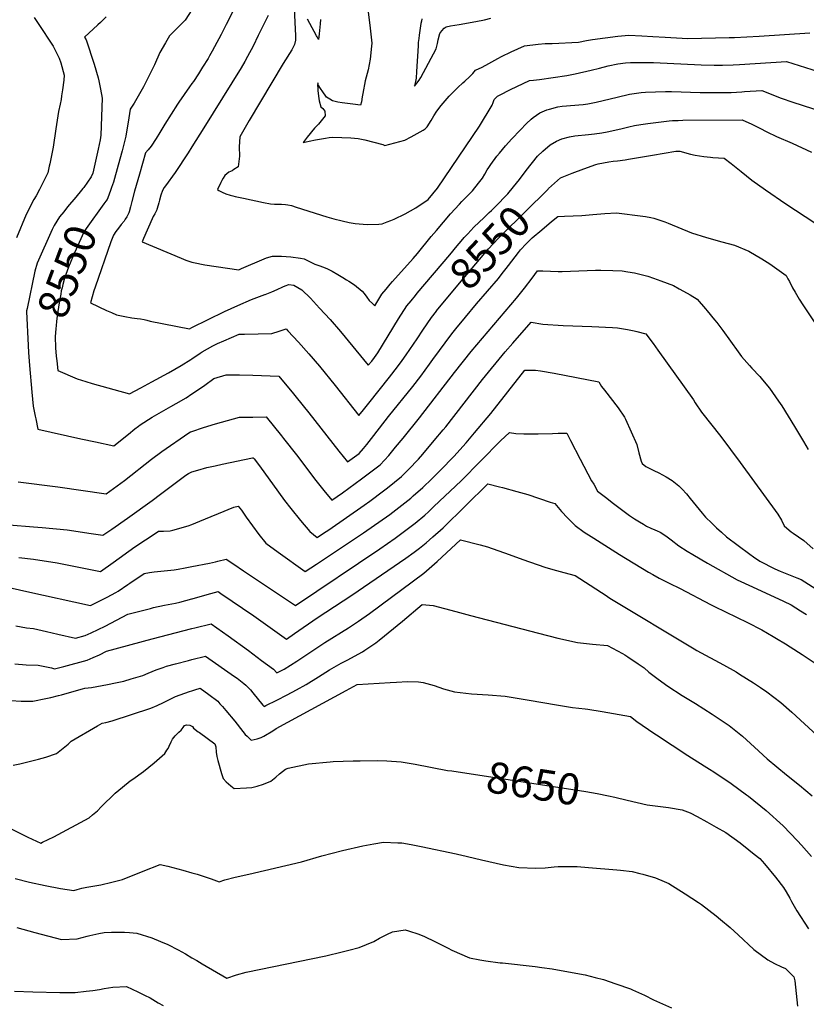
# Model space of a CAD drawing. Units: inches. Extents: x 2599181 to 2604551, y 1518073 to 1523457.
# Drawn here: x 2599840 to 2600570, y 1520114 to 1521027 of the extents above; entities that cross this region are included whole.
import ezdxf
from ezdxf.enums import TextEntityAlignment as Align

# ---------------------------------------------------------------- set-up
doc = ezdxf.new("R2010")
doc.units = ezdxf.units.IN
doc.header["$MEASUREMENT"] = 0
doc.layers.add('tile_2643_20_contour_10ft', color=156, linetype='Continuous')
doc.styles.add('Arial', font='arial.ttf')

msp = doc.modelspace()

# ---------------------------------------------------------------- linework, layer by layer
at = {"layer": 'tile_2643_20_contour_10ft'}
msp.add_line((2600208.9, 1520773.03, 8540), (2600239.04, 1520808.72, 8540), dxfattribs=at)
for points, elevation in [([(2600048.29, 1521055.17), (2600031.63, 1521022.25), (2600026.97, 1521013.1), (2600020.97, 1521001.53), (2600018.72, 1520997.35), (2600016.36, 1520993.19), (2600014.91, 1520990.66), (2600009.86, 1520982.52), (2600006.09, 1520976.58), (2600001.38, 1520969.37), (2600000, 1520967.43)], 8540), ([(2600160.99, 1521054.17), (2600165.36, 1521018.96), (2600166.88, 1521004.92), (2600166.6, 1521002.2), (2600165.23, 1520990.14), (2600163.28, 1520980.21), (2600160.76, 1520969.95), (2600158.35, 1520958.22), (2600157.9, 1520955.07), (2600157.34, 1520950.5), (2600156.22, 1520947.43), (2600149.08, 1520948.2), (2600144.17, 1520948.82), (2600139.26, 1520949.47), (2600135.25, 1520950.2), (2600130.45, 1520951.58), (2600127.88, 1520953.04), (2600124.94, 1520954.88), (2600123.6, 1520956.63), (2600121.96, 1520958.96), (2600118.74, 1520963.67), (2600117.57, 1520965.46), (2600117.38, 1520965.79), (2600116.65, 1520968.14), (2600116.46, 1520965.56), (2600116.62, 1520963.49), (2600116.84, 1520960.94), (2600117.36, 1520955.79), (2600118.1, 1520951.57), (2600119.64, 1520945.96), (2600121.52, 1520944.22), (2600123.33, 1520941.93), (2600123.6, 1520937.41), (2600119.77, 1520932.76), (2600117.28, 1520929.95), (2600113.73, 1520926.12), (2600106.77, 1520917.63), (2600103.19, 1520912.7), (2600106.01, 1520913.33), (2600108.79, 1520914.03), (2600114.49, 1520915.38), (2600123.84, 1520916.87), (2600127.12, 1520917.3), (2600130.68, 1520917.72), (2600147.35, 1520916.99), (2600154.09, 1520916.58), (2600160.31, 1520915.13), (2600176.89, 1520910.9), (2600178.87, 1520910.05), (2600197.46, 1520914.95), (2600203.16, 1520918.01), (2600208.84, 1520921.12), (2600214.51, 1520924.26), (2600216.41, 1520925.33), (2600218.27, 1520927.43), (2600221.81, 1520933.11), (2600224.44, 1520937.42), (2600227.13, 1520941.71), (2600231.17, 1520947.09), (2600238.55, 1520955.68), (2600246.44, 1520963.69), (2600251.26, 1520968.28), (2600253.04, 1520969.76), (2600257.43, 1520973.55), (2600260.58, 1520976.73), (2600262.99, 1520980.01), (2600269.23, 1520982.67), (2600275.45, 1520986.02), (2600283.57, 1520990.62), (2600287.22, 1520992.54), (2600295.96, 1520997.01), (2600308.47, 1521002.31), (2600321.06, 1521004.01), (2600327.46, 1521004.47), (2600334, 1521004.69), (2600358.48, 1521005.9), (2600365.83, 1521007.44), (2600371.33, 1521008.35), (2600395.13, 1521011.55), (2600405.1, 1521012.22), (2600417.09, 1521011.72), (2600427.56, 1521011.14), (2600438.94, 1521010.34), (2600460.01, 1521009.38), (2600498.22, 1521010.05), (2600503.12, 1521010.21), (2600525.93, 1521011.38), (2600573.15, 1521014.5)], 8510), ([(2600000, 1521035.85), (2599993.76, 1521026.33), (2599989.16, 1521021.76), (2599980.89, 1521013.51), (2599979.05, 1521011.66), (2599975.36, 1521005.21), (2599970.23, 1520996.16), (2599965.36, 1520984.97), (2599955.14, 1520964.56), (2599946.42, 1520949.15), (2599942.84, 1520943.58), (2599941.58, 1520935.74), (2599938.79, 1520918.7), (2599935.29, 1520905.21), (2599931.58, 1520891.7), (2599927.3, 1520876.14), (2599925.52, 1520870.98), (2599924.61, 1520868.34), (2599921.91, 1520861.47)], 8550), ([(2600094.73, 1521037.93), (2600095.33, 1521024.09), (2600096.17, 1521011.98), (2600096, 1521007.68), (2600095.13, 1521003.72), (2600092.74, 1520998.8), (2600084.61, 1520986.07), (2600053.18, 1520933.2), (2600044.29, 1520918.21), (2600043.79, 1520908.65), (2600043.96, 1520900.2), (2600042.73, 1520890.17), (2600038.88, 1520887.67), (2600037.19, 1520886.59), (2600034.32, 1520885.3), (2600030.48, 1520882.27), (2600029.02, 1520879.75), (2600027.82, 1520877.62), (2600026.74, 1520875.64), (2600023.84, 1520869.15), (2600024.94, 1520868.41), (2600028.03, 1520866.61), (2600031.46, 1520865.33), (2600035.37, 1520864.07), (2600037.79, 1520863.36), (2600040.03, 1520862.75), (2600047.85, 1520861.04), (2600066.3, 1520857.17), (2600072.8, 1520855.85), (2600076.69, 1520855.69), (2600082.96, 1520855.61), (2600086.7, 1520855.17), (2600088.78, 1520854.87), (2600092.32, 1520854.34), (2600096.6, 1520852.91), (2600125.02, 1520843.97), (2600131.53, 1520842.17), (2600139.36, 1520840.05), (2600145.89, 1520838.68), (2600151.37, 1520837.68), (2600162.58, 1520836.67), (2600173.34, 1520837.05), (2600176.48, 1520837.39), (2600181.19, 1520839.08), (2600184.5, 1520840.33), (2600187.68, 1520841.75), (2600197.69, 1520846.67), (2600207.54, 1520852.27), (2600219.23, 1520859.97), (2600227.82, 1520870.47), (2600266.72, 1520928.07), (2600278.3, 1520947.56), (2600279.36, 1520949.76), (2600280.42, 1520952.69), (2600283.51, 1520955.79), (2600285.29, 1520956.77), (2600295.36, 1520961.94), (2600313.1, 1520970.42), (2600316.66, 1520970.59), (2600322.36, 1520971.36), (2600347.74, 1520974.95), (2600355.44, 1520976.51), (2600370.13, 1520979.79), (2600378.08, 1520981.78), (2600386, 1520983.94), (2600394.95, 1520985.73), (2600401.95, 1520986.58), (2600406.62, 1520987.13), (2600419.87, 1520987.09), (2600428.08, 1520987.06), (2600472.13, 1520984.74), (2600484.25, 1520984.49), (2600491.93, 1520984.53), (2600501.92, 1520984.92), (2600507.76, 1520985.28), (2600551.43, 1520987.79), (2600604.21, 1520971.33)], 8520), ([(2599853.79, 1521028.6), (2599857.51, 1521023.01), (2599871.21, 1521001.99), (2599872.82, 1520999.01), (2599874.65, 1520995.32), (2599876.71, 1520991.11), (2599878.46, 1520986.74), (2599881.6, 1520975.24), (2599881.09, 1520970.65), (2599880.01, 1520961.75), (2599879.16, 1520955.93), (2599878.69, 1520952.81), (2599877.65, 1520948.35), (2599876.25, 1520941.56), (2599873.81, 1520925.48), (2599871.39, 1520908.51), (2599868.13, 1520892.89), (2599867.66, 1520890.83), (2599866.2, 1520884.55), (2599858.74, 1520869.11), (2599855.48, 1520863.29), (2599853.48, 1520859.95), (2599846.21, 1520846.18), (2599837.44, 1520824.45)], 8570), ([(2599920.46, 1521029.31), (2599915.23, 1521024.2), (2599912.64, 1521021.81), (2599900.46, 1521010.46), (2599901.78, 1521007.97), (2599909.31, 1520985.54), (2599913.02, 1520972.73), (2599913.63, 1520969.93), (2599915.24, 1520962.26), (2599916.81, 1520953.9), (2599915.59, 1520919.69), (2599914.93, 1520915.42), (2599913.08, 1520906.55), (2599908.19, 1520884.32), (2599906.6, 1520880.81), (2599899.68, 1520871.19), (2599898.92, 1520870.17)], 8560), ([(2600070.56, 1521030.49), (2600061.46, 1521011.97), (2600056.67, 1521002.28), (2600051.64, 1520992.62), (2600048.96, 1520987.82), (2600045.63, 1520982.13), (2600011.01, 1520926.31), (2600000, 1520908.77)], 8530), ([(2600119.23, 1521026.74), (2600118.9, 1521022.98), (2600118.08, 1521013.65), (2600117.52, 1521008.18), (2600115.99, 1521010.91), (2600115.46, 1521011.86), (2600109.37, 1521023.25), (2600107.22, 1521027.02)], 8520), ([(2600213.2, 1521027.38), (2600212.79, 1521025.4), (2600212.36, 1521023.13), (2600210.75, 1521012.24), (2600210.35, 1521009.35), (2600209.86, 1521005.52), (2600209.69, 1521002.43), (2600208.38, 1520978.69), (2600207.85, 1520972.38), (2600206.3, 1520965.15), (2600210.68, 1520970.71), (2600212.41, 1520972.93), (2600226.4, 1520999.66), (2600227.71, 1521004.76), (2600228.31, 1521008.07), (2600229.95, 1521013.74), (2600231.74, 1521016.5), (2600233.99, 1521018.89), (2600235.63, 1521019.95), (2600239.73, 1521021.14), (2600247.68, 1521022.31), (2600263.35, 1521024.91), (2600271.21, 1521026.46), (2600277.29, 1521027.97)], 8500), ([(2600000, 1520967.43), (2599997.77, 1520964.29), (2599987.8, 1520950.12), (2599986.63, 1520948.33), (2599974.91, 1520929.94), (2599970.32, 1520922.21), (2599966.71, 1520916.38), (2599962.18, 1520909.5), (2599959.25, 1520905.85), (2599957.06, 1520903.12), (2599951.22, 1520883.35), (2599946.78, 1520867.77), (2599944.33, 1520858.11), (2599943.08, 1520853.28), (2599941.66, 1520848.55), (2599941.38, 1520847.73), (2599939.58, 1520843.83), (2599938.13, 1520841.65), (2599936.99, 1520839.99), (2599934.36, 1520836.72), (2599931.75, 1520833.51), (2599929.34, 1520830.13), (2599927.29, 1520826.79), (2599924.76, 1520820.65), (2599910.17, 1520778.53), (2599909.06, 1520775.2), (2599905.79, 1520763.99), (2599920.65, 1520757.16), (2599925.41, 1520755.01), (2599930.12, 1520753.14), (2599937.69, 1520751.37), (2599944.24, 1520750.28), (2599949.23, 1520749.62), (2599952.14, 1520749.15), (2599955.55, 1520748.58), (2599958.14, 1520747.96), (2599961.4, 1520747.04), (2599997.85, 1520740.15), (2600000, 1520741.2)], 8540), ([(2600000, 1520801.93), (2600001.49, 1520801.45), (2600012.02, 1520799.24), (2600043.47, 1520794.87), (2600045.96, 1520796.06), (2600066.99, 1520805.04), (2600069.01, 1520805.71), (2600074.84, 1520807.41), (2600083.11, 1520807.45), (2600091.74, 1520806.86), (2600100.81, 1520805.52), (2600104.1, 1520804.87), (2600110.38, 1520801.71), (2600113.92, 1520799.95), (2600118.55, 1520798.43), (2600123.4, 1520796.57), (2600125.61, 1520795.65), (2600130.16, 1520793.47), (2600135.23, 1520790.5), (2600139.89, 1520787.72), (2600143.43, 1520785.56), (2600145.52, 1520784.24), (2600150.75, 1520780.8), (2600157.89, 1520774.8), (2600159.63, 1520772.79), (2600162.06, 1520769.48), (2600164.47, 1520766.15), (2600167.43, 1520763.36), (2600169.63, 1520761.4), (2600176.24, 1520772.01), (2600180.09, 1520776.93), (2600183.93, 1520781.45), (2600186.06, 1520783.88), (2600205.16, 1520805.17), (2600209.23, 1520809.91), (2600221.99, 1520825.55), (2600226.8, 1520831.31), (2600239.66, 1520846.56), (2600248.1, 1520855.52), (2600250.43, 1520857.97), (2600260.14, 1520867.93), (2600265.91, 1520875.09), (2600269.46, 1520879.74), (2600271.72, 1520883.48), (2600273.8, 1520887.36), (2600275.2, 1520889.57), (2600277.16, 1520892.43), (2600282.81, 1520900.03), (2600285.27, 1520903.03), (2600290.76, 1520909.58), (2600296.6, 1520916.08), (2600304.43, 1520924.35), (2600310.3, 1520930.34), (2600314.6, 1520934.33), (2600316.32, 1520935.89), (2600322.65, 1520940.45), (2600329.07, 1520943), (2600331.57, 1520943.73), (2600339.38, 1520945.76), (2600343.31, 1520946.37), (2600362.85, 1520948.09), (2600367.28, 1520948.55), (2600374.77, 1520950.18), (2600394.44, 1520954.98), (2600405.68, 1520957.48), (2600416.61, 1520959.09), (2600420.72, 1520959.6), (2600439.31, 1520959.96), (2600444.79, 1520960), (2600471.22, 1520959.28), (2600487.19, 1520959.17), (2600497.08, 1520959.23), (2600500.04, 1520959.26), (2600510, 1520959.79), (2600512.4, 1520959.95), (2600528.47, 1520960.97), (2600546.56, 1520954.02), (2600557.2, 1520950.27), (2600585.12, 1520941.11)], 8530), ([(2600298.19, 1520871.64), (2600303.81, 1520878.48), (2600309.89, 1520886.84), (2600320.57, 1520900.14), (2600325.43, 1520904.73), (2600332.13, 1520910.72), (2600337.98, 1520913.92), (2600343.05, 1520916.17), (2600350.17, 1520917.96), (2600355.25, 1520918.89), (2600367.82, 1520920.1), (2600373.47, 1520920.84), (2600380.27, 1520921.77), (2600385.21, 1520922.55), (2600397.87, 1520925.52), (2600405.23, 1520927.33), (2600410.56, 1520928.44), (2600416.34, 1520929.49), (2600422.91, 1520930.49), (2600440.17, 1520932.58), (2600442.72, 1520932.82), (2600445.54, 1520933.06), (2600451.01, 1520933.34), (2600455.16, 1520933.44), (2600510.22, 1520933.93), (2600519.16, 1520929.86), (2600526.57, 1520925.98), (2600533.12, 1520922.67), (2600542.28, 1520918.41), (2600556.55, 1520912.04), (2600574.46, 1520903.91)], 8540), ([(2600000, 1520908.77), (2599996.53, 1520903.24), (2599984.3, 1520885.06), (2599975.53, 1520872.77), (2599974.38, 1520871.05), (2599972.65, 1520868.37), (2599971.15, 1520864.05), (2599969.88, 1520859.44), (2599969.14, 1520856.73), (2599968.63, 1520854.79), (2599967.53, 1520850.82), (2599967.37, 1520850.36), (2599965.45, 1520846.63), (2599964.09, 1520844.31), (2599963.04, 1520841.97), (2599955.04, 1520823.9), (2599953.93, 1520820.8), (2599989.95, 1520805.52), (2599994.38, 1520803.75), (2600000, 1520801.93)], 8530), ([(2600330.82, 1520870.13), (2600341.9, 1520880.04), (2600352.66, 1520884.49), (2600363.4, 1520888.37), (2600374.53, 1520892.3), (2600376.82, 1520893.04), (2600386.56, 1520894.91), (2600390.62, 1520895.39), (2600394.68, 1520895.87), (2600401.68, 1520896.74), (2600404.74, 1520897.36), (2600415.86, 1520899.21), (2600426.98, 1520901.06), (2600448.84, 1520904.7), (2600449.18, 1520904.73), (2600452.49, 1520904.64), (2600462.52, 1520902.05), (2600466.79, 1520900.96), (2600474.68, 1520899.67), (2600480.83, 1520899.06), (2600482.94, 1520898.86), (2600488.27, 1520898.58), (2600493.65, 1520898.12), (2600499.97, 1520893.24), (2600509.46, 1520885.89), (2600519.32, 1520878.02), (2600532.05, 1520869.04), (2600550.74, 1520856.01), (2600577.78, 1520838.44)], 8550), ([(2599898.92, 1520870.17), (2599897.72, 1520868.54), (2599892.18, 1520862.23), (2599884.67, 1520853.12), (2599881.06, 1520848.56)], 8560), ([(2600226.69, 1520756.31), (2600226.91, 1520756.58), (2600248.23, 1520782.45), (2600251.55, 1520786.41), (2600275.01, 1520814.14), (2600283.93, 1520823.63), (2600286.99, 1520826.79), (2600330.29, 1520869.65), (2600330.82, 1520870.13)], 8550), ([(2600275.75, 1520847.78), (2600277.85, 1520849.77), (2600281.13, 1520853), (2600293.02, 1520865.35), (2600298.19, 1520871.64)], 8540), ([(2599921.91, 1520861.47), (2599921.31, 1520859.94), (2599920.11, 1520858.26), (2599918.33, 1520855.94), (2599901.98, 1520832.98), (2599899.81, 1520829.66), (2599891.21, 1520810.55), (2599889.2, 1520806.04), (2599887.65, 1520802.3), (2599885.63, 1520797.1), (2599881.8, 1520786.99), (2599880.15, 1520781.12), (2599879.51, 1520778.18), (2599878.86, 1520775.14), (2599878.37, 1520772.29), (2599877.01, 1520764), (2599875.1, 1520751.93), (2599874.37, 1520746.95), (2599873.97, 1520743.24), (2599873.64, 1520740.08), (2599873.24, 1520732.92), (2599873.44, 1520722.27), (2599874.18, 1520714.6)], 8550), ([(2599881.06, 1520848.56), (2599877.29, 1520843.78), (2599872.29, 1520835.93), (2599870.47, 1520832.02), (2599856.46, 1520800.86), (2599854.35, 1520793.6), (2599847.06, 1520758.8)], 8560), ([(2600239.04, 1520808.72), (2600246.09, 1520817.08), (2600249.63, 1520821.22), (2600252.56, 1520824.63), (2600255.91, 1520828.19), (2600261.57, 1520834.14), (2600270.88, 1520843.14), (2600275.75, 1520847.78)], 8540), ([(2600315.62, 1520824.49), (2600324.37, 1520831.96), (2600333.59, 1520839.67), (2600339.28, 1520844.2), (2600345.57, 1520844.45), (2600361.62, 1520845.02), (2600371.91, 1520846.1), (2600382.78, 1520847.02), (2600393.69, 1520847.55), (2600418.03, 1520844.5), (2600420.65, 1520844.1), (2600425.58, 1520843.18), (2600428.31, 1520842.63), (2600438.49, 1520839.33), (2600441.75, 1520837.94), (2600463.42, 1520829.14), (2600477.08, 1520824.85), (2600491.49, 1520820.81), (2600503.05, 1520817.57), (2600516.51, 1520812.16), (2600528.57, 1520804.95), (2600536.07, 1520800.29), (2600551.06, 1520789.51), (2600552.75, 1520786.37), (2600554.14, 1520783.79), (2600557.11, 1520778.06), (2600559.39, 1520773.9), (2600561.85, 1520769.68), (2600563.19, 1520767.55), (2600566.59, 1520762.21), (2600589.02, 1520728.56)], 8560), ([(2600302.81, 1520810.86), (2600304.63, 1520813.25), (2600309.98, 1520818.78), (2600315.22, 1520824.15), (2600315.62, 1520824.49)], 8560), ([(2600000, 1520679.82), (2600001.36, 1520680.73), (2600011.86, 1520687.92), (2600020.19, 1520693.96), (2600031.75, 1520697.26), (2600044.03, 1520697.25), (2600056.42, 1520696.9), (2600080.46, 1520696.01), (2600094.22, 1520679.6), (2600096.77, 1520676.51), (2600108.54, 1520662), (2600136.28, 1520626.71), (2600144.21, 1520616.66), (2600154.96, 1520624.52), (2600159.1, 1520629.14), (2600162.21, 1520632.62), (2600168.77, 1520641.09), (2600182.25, 1520658.84), (2600204.74, 1520686.61), (2600212.21, 1520696.23), (2600220.21, 1520707.3), (2600223.33, 1520711.71), (2600241.11, 1520735.43), (2600244.78, 1520740.02), (2600253.65, 1520750.88), (2600263.82, 1520763.09), (2600273.97, 1520774.85), (2600284.23, 1520786.73), (2600287.84, 1520791.33), (2600291.44, 1520795.92), (2600293.48, 1520798.63), (2600302.81, 1520810.86)], 8560), ([(2600000, 1520644.93), (2600010.72, 1520648.4), (2600021.8, 1520651.86), (2600032.96, 1520655.08), (2600044.22, 1520658), (2600056.43, 1520658.2), (2600068.68, 1520658.26), (2600083.08, 1520640.68), (2600084.89, 1520638.45), (2600097.09, 1520623.06), (2600115.01, 1520599.38), (2600122.42, 1520590.12), (2600129.81, 1520581.16), (2600139.63, 1520588.06), (2600157.39, 1520600.8), (2600174.57, 1520613.86), (2600182.49, 1520622.59), (2600188.87, 1520630.17), (2600195.92, 1520638.71), (2600211.11, 1520657.43), (2600243.42, 1520699.51), (2600259.09, 1520719.01), (2600301.14, 1520768.42), (2600308.28, 1520777.69), (2600315.39, 1520787), (2600320.58, 1520793.8), (2600325.48, 1520793.64), (2600339.63, 1520793.32), (2600343.48, 1520793.24), (2600374.23, 1520794.27), (2600379.25, 1520794.41), (2600390.4, 1520794.04), (2600398.91, 1520793.66), (2600404.35, 1520792.95), (2600410.32, 1520791.92), (2600422.73, 1520788.72), (2600427.98, 1520787), (2600434.73, 1520784.56), (2600446.62, 1520780.13), (2600451.9, 1520777.17), (2600455.91, 1520774.93), (2600461.91, 1520771.41), (2600468.46, 1520767.54), (2600476.32, 1520758.64), (2600477.85, 1520756.82), (2600484.74, 1520748.43), (2600486.73, 1520745.82), (2600492.38, 1520738.33), (2600506.52, 1520718.75), (2600509.78, 1520714.5), (2600516.95, 1520706.16), (2600519.31, 1520703.5), (2600526.58, 1520695.66), (2600529.02, 1520692.78), (2600535.54, 1520684.97), (2600543.93, 1520672.83), (2600546.94, 1520668.48), (2600558.93, 1520649.35), (2600567.07, 1520635.54), (2600571.45, 1520628.22)], 8570), ([(2600000, 1520741.2), (2600030.04, 1520755.93), (2600042.55, 1520761.68), (2600055.16, 1520767.06), (2600067.65, 1520771.96), (2600067.86, 1520771.97), (2600074.01, 1520774.25), (2600078.96, 1520776.52), (2600084.34, 1520779), (2600086.37, 1520779.8), (2600089.92, 1520781.12), (2600094.45, 1520780.65), (2600101.84, 1520776.07), (2600109.81, 1520768.47), (2600118.37, 1520759.22), (2600128.17, 1520748.53), (2600137.62, 1520737.61), (2600163.5, 1520706.19), (2600166.76, 1520710.12), (2600169.38, 1520713.58), (2600172.35, 1520717.79), (2600191.68, 1520749.33), (2600199.43, 1520761.19), (2600203.25, 1520766.11), (2600207.18, 1520770.99), (2600208.9, 1520773.03)], 8540), ([(2599847.06, 1520758.8), (2599847.04, 1520758.72), (2599846.69, 1520756.78), (2599846.63, 1520756.04), (2599848.09, 1520724.48)], 8560), ([(2600000, 1520712.22), (2600007.54, 1520717.34), (2600009.43, 1520718.71), (2600019.49, 1520724.21), (2600023.57, 1520726.34), (2600029.44, 1520728.99), (2600043.94, 1520735.13), (2600048.81, 1520735.11), (2600074.2, 1520735.54), (2600080.86, 1520737.74), (2600087.27, 1520740.03), (2600088.91, 1520738.3), (2600098.73, 1520727.63), (2600108.32, 1520716.8), (2600118.34, 1520705.28), (2600132.92, 1520687.42), (2600154.75, 1520659.69), (2600159, 1520664.91), (2600163.94, 1520671.03), (2600183.36, 1520695.27), (2600190.75, 1520704.92), (2600194.86, 1520710.72), (2600198.62, 1520716.04), (2600208.78, 1520730.66), (2600214.05, 1520738.89), (2600222.22, 1520750.55), (2600226.69, 1520756.31)], 8550), ([(2600000, 1520607.5), (2600005.61, 1520609.1), (2600013.95, 1520611.32), (2600021.44, 1520613.06), (2600028.12, 1520614.54), (2600056.13, 1520620.49), (2600056.91, 1520620.51), (2600057.82, 1520619.39), (2600062.61, 1520612.95), (2600080.16, 1520588.67), (2600085.91, 1520580.97), (2600091.63, 1520573.46), (2600100.73, 1520562.23), (2600109.3, 1520551.97), (2600116.22, 1520546.62), (2600121.97, 1520550.4), (2600126.92, 1520553.75), (2600159.64, 1520576.46), (2600164.89, 1520580.3), (2600177.74, 1520589.75), (2600181.36, 1520592.61), (2600194.32, 1520603.13), (2600202.39, 1520611.03), (2600208.61, 1520617.59), (2600210.2, 1520619.28), (2600214.1, 1520623.75), (2600224.73, 1520636.32), (2600233.1, 1520646.28), (2600235.44, 1520649.28), (2600269.39, 1520693.04), (2600290.54, 1520718.66), (2600297.65, 1520726.84), (2600314.51, 1520746.08), (2600325.47, 1520744.38), (2600344.26, 1520743.22), (2600370.9, 1520742.27), (2600389.89, 1520741.29), (2600394.58, 1520740.81), (2600400.08, 1520740.09), (2600403.81, 1520739.44), (2600410.13, 1520738.05), (2600412.47, 1520737.49), (2600420.85, 1520735.25), (2600427.62, 1520726.32), (2600432.08, 1520720.28), (2600465.11, 1520674.07), (2600466.72, 1520671.49), (2600472.64, 1520662.69), (2600490.46, 1520640.28), (2600508.51, 1520615.99), (2600543.33, 1520568.24), (2600546.74, 1520562.52), (2600549.1, 1520557.46), (2600551.83, 1520555.06), (2600555.68, 1520551.77), (2600557.72, 1520550.44), (2600567.34, 1520543.68), (2600576.19, 1520535.92)], 8580), ([(2599848.09, 1520724.48), (2599848.39, 1520717.95), (2599849.34, 1520706.02), (2599851.49, 1520681.28), (2599852.88, 1520668.2), (2599854.61, 1520659.09), (2599855.11, 1520656.5), (2599857.08, 1520647.08), (2599896.97, 1520637.97), (2599910.51, 1520635.07), (2599927.54, 1520631.53), (2599941.01, 1520642.33), (2599947.18, 1520647.21), (2599950.34, 1520649.68), (2599952.11, 1520650.86), (2599963.16, 1520658.12), (2599980.45, 1520667.88), (2599985.4, 1520670.73), (2599994.49, 1520676.14), (2600000, 1520679.82)], 8560), ([(2599874.18, 1520714.6), (2599874.59, 1520710.37), (2599875.51, 1520701.23), (2599893.53, 1520693.6), (2599901.69, 1520691.1), (2599907.55, 1520689.38), (2599941.94, 1520679.61), (2599952.63, 1520685.34), (2599962.69, 1520690.78), (2599978.13, 1520699.32), (2599990.11, 1520705.98), (2599998.85, 1520711.44), (2600000, 1520712.22)], 8550), ([(2600000, 1520558.61), (2600007.33, 1520561.53), (2600017.91, 1520565.9), (2600024.65, 1520568.84), (2600038.81, 1520574.69), (2600042.91, 1520575.63), (2600045.85, 1520571.71), (2600050.32, 1520565.24), (2600062.16, 1520549.19), (2600068.41, 1520541.26), (2600079.99, 1520532.81), (2600105.11, 1520514.97), (2600115.56, 1520521.73), (2600124.76, 1520527.81), (2600159.02, 1520550.72), (2600183.39, 1520567.93), (2600191.74, 1520574.22), (2600203, 1520583.01), (2600205.29, 1520585.02), (2600214.01, 1520592.82), (2600222.41, 1520600.8), (2600230.54, 1520608.91), (2600242.85, 1520621.67), (2600254.34, 1520634.44), (2600261.99, 1520643.45), (2600277.11, 1520661.58), (2600308.69, 1520701.57), (2600318.63, 1520701.72), (2600323.41, 1520700.92), (2600336.06, 1520698.79), (2600377.23, 1520690.95), (2600379.75, 1520686.58), (2600382.71, 1520683.04), (2600395.33, 1520666.64), (2600401.11, 1520658.01), (2600401.99, 1520656.11), (2600412.52, 1520632.65), (2600414.48, 1520624.92), (2600416.65, 1520617.21), (2600417.4, 1520615.04), (2600420.92, 1520612.5), (2600423.95, 1520610.75), (2600428.38, 1520608.59), (2600433, 1520606.5), (2600439.94, 1520602.62), (2600445.24, 1520599.27), (2600448.36, 1520596.77), (2600451.4, 1520594.28), (2600454.55, 1520591.36), (2600458.65, 1520586.94), (2600462.17, 1520582.67), (2600473.27, 1520569.11), (2600476.22, 1520565.46), (2600482.16, 1520559.76), (2600486.53, 1520555.58), (2600491.04, 1520551.41), (2600495.75, 1520547.27), (2600517.42, 1520531.17), (2600520.92, 1520528.61), (2600526.64, 1520524.42), (2600540.61, 1520517.51), (2600545.38, 1520515.27), (2600560.97, 1520509.19), (2600565.12, 1520507.59), (2600578.53, 1520498.95)], 8590), ([(2599838.86, 1520598.07), (2599875.69, 1520593.63), (2599920.52, 1520586.88), (2599937.33, 1520599.3), (2599962.6, 1520619.01), (2599972.07, 1520626.2), (2599997.25, 1520643.63), (2599998.71, 1520644.51), (2600000, 1520644.93)], 8570), ([(2600000, 1520519.57), (2600016.19, 1520522.67), (2600021.76, 1520524.05), (2600023.87, 1520524.6), (2600031.85, 1520526.55), (2600038.91, 1520521.8), (2600047.89, 1520515.73), (2600095.93, 1520483.54), (2600174.22, 1520536.1), (2600188.48, 1520545.88), (2600190.94, 1520547.7), (2600207.07, 1520559.8), (2600215.84, 1520567.28), (2600219.4, 1520570.4), (2600224.42, 1520575.15), (2600249.65, 1520599.06), (2600286.1, 1520636.05), (2600294.51, 1520644.01), (2600300.51, 1520642.95), (2600307.95, 1520642.72), (2600313.48, 1520642.58), (2600321.11, 1520642.67), (2600334.38, 1520643.03), (2600339.75, 1520643.13), (2600347.62, 1520643.27), (2600349.22, 1520640.25), (2600351.16, 1520636.55), (2600359.95, 1520619.09), (2600370.69, 1520599.16), (2600372.57, 1520595.86), (2600376.16, 1520589.57), (2600383.44, 1520583.84), (2600390.9, 1520578.13), (2600398.39, 1520572.51), (2600405.92, 1520566.94), (2600410.51, 1520563.95), (2600415.11, 1520560.97), (2600418.64, 1520558.83), (2600421.64, 1520557.05), (2600425.67, 1520555.03), (2600429.17, 1520553.54), (2600431.44, 1520552.72), (2600434.16, 1520551.52), (2600439.36, 1520548.05), (2600444.42, 1520544.36), (2600451.58, 1520538.84), (2600459.26, 1520533.89), (2600464.62, 1520530.59), (2600478.26, 1520522.66), (2600505.51, 1520507.39), (2600519.73, 1520500.67), (2600548.67, 1520487.34), (2600555.75, 1520483.99), (2600564.41, 1520478.56), (2600570.07, 1520474.97)], 8600), ([(2599830.63, 1520558.28), (2599853.2, 1520556.28), (2599861.01, 1520555.7), (2599884.42, 1520553.51), (2599906.61, 1520550.26), (2599917.28, 1520548.62), (2599925.6, 1520554.33), (2599940.28, 1520564.58), (2599963.05, 1520580.77), (2599970.86, 1520586.77), (2599990.67, 1520601.56), (2599994.45, 1520604.31), (2599996.7, 1520605.8), (2599999.79, 1520607.44), (2600000, 1520607.5)], 8580), ([(2600000, 1520489.53), (2600000.09, 1520489.55), (2600014.01, 1520493.57), (2600024.18, 1520496.36), (2600026.71, 1520494.65), (2600057.36, 1520473.79), (2600087.78, 1520452.25), (2600095.22, 1520457.37), (2600116.26, 1520472.14), (2600148.4, 1520493.07), (2600198.34, 1520527.26), (2600206.21, 1520533), (2600211.15, 1520536.63), (2600217.16, 1520541.66), (2600223.51, 1520547.01), (2600232.86, 1520555.61), (2600274.35, 1520596.18), (2600285.35, 1520593.52), (2600287.96, 1520592.86), (2600301.42, 1520589.19), (2600311.36, 1520586.33), (2600332.36, 1520579.39), (2600336.53, 1520578.01), (2600342.88, 1520570.74), (2600348.32, 1520564.59), (2600355.28, 1520557.78), (2600363.79, 1520551.59), (2600370.18, 1520547.44), (2600372.61, 1520545.89), (2600396.58, 1520530.87), (2600423.44, 1520514.5), (2600427.48, 1520512.11), (2600433.44, 1520508.75), (2600442.55, 1520504.29), (2600452.85, 1520499.24), (2600480.95, 1520484.37), (2600484.6, 1520482.45), (2600515.18, 1520467.71), (2600528.46, 1520460.81), (2600539.06, 1520454.71), (2600542.15, 1520452.92), (2600550.38, 1520448.02), (2600554.73, 1520445.21), (2600565.87, 1520437.92), (2600576.91, 1520430.55)], 8610), ([(2599839.56, 1520527.94), (2599853.18, 1520526.43), (2599875.06, 1520522.91), (2599915.19, 1520515.06), (2599926.84, 1520523.3), (2599947.17, 1520537.86), (2599956.84, 1520544.38), (2599966.68, 1520550.76), (2599969.02, 1520552.25), (2599973.65, 1520552.52), (2599979.74, 1520552.76), (2599982.39, 1520553.45), (2599996.62, 1520557.26), (2600000, 1520558.61)], 8590), ([(2600000, 1520462.03), (2600002.7, 1520462.72), (2600017.76, 1520466.35), (2600033.49, 1520455.29), (2600052.38, 1520441.73), (2600064.65, 1520432.59), (2600075.75, 1520424.28), (2600078.84, 1520420.97), (2600085.55, 1520424.49), (2600097.34, 1520431.92), (2600123.11, 1520449.06), (2600145.33, 1520462.77), (2600154.6, 1520468.85), (2600164.81, 1520475.96), (2600215.19, 1520513.58), (2600227.5, 1520524.38), (2600248.96, 1520544.29), (2600267.32, 1520539.6), (2600274.2, 1520537.74), (2600294.28, 1520530.59), (2600306.9, 1520526.02), (2600327.28, 1520519.07), (2600334.6, 1520516.96), (2600344.96, 1520514.04), (2600355.29, 1520511.25), (2600369.3, 1520502.25), (2600379.84, 1520495.44), (2600383.13, 1520493.22), (2600387.59, 1520490.36), (2600465.91, 1520443.13), (2600468.18, 1520441.84), (2600493.05, 1520428.51), (2600504.67, 1520421.84), (2600507.91, 1520419.89), (2600520.71, 1520411.83), (2600527.3, 1520407.45), (2600533.14, 1520403.54), (2600546.04, 1520393.4), (2600556.22, 1520384.53), (2600607.28, 1520337.68)], 8620), ([(2599833.25, 1520499.45), (2599846.95, 1520496.31), (2599905.84, 1520483.31), (2599910.96, 1520485.86), (2599917.54, 1520489.26), (2599921.36, 1520491.3), (2599929.37, 1520495.62), (2599931.65, 1520496.85), (2599940.56, 1520502.94), (2599942.32, 1520504.17), (2599955.54, 1520513.25), (2599960.6, 1520514.01), (2599964.92, 1520514.61), (2599977.41, 1520516.05), (2599983.4, 1520516.59), (2599987.3, 1520517.22), (2599993.79, 1520518.38), (2600000, 1520519.57)], 8600), ([(2599836.61, 1520464.56), (2599846.68, 1520462.85), (2599852.95, 1520462.13), (2599865.25, 1520459.36), (2599875.63, 1520456.93), (2599891.92, 1520453.13), (2599901.02, 1520455.52), (2599906.64, 1520458.08), (2599919.47, 1520464.39), (2599940.55, 1520475.38), (2599954.17, 1520478.95), (2599961.48, 1520480.79), (2599964.46, 1520481.5), (2599974.67, 1520483.65), (2599984.85, 1520485.66), (2599988.64, 1520486.56), (2600000, 1520489.53)], 8610), ([(2600000, 1520433.31), (2600012.64, 1520436.52), (2600039.52, 1520417.76), (2600041.98, 1520416.01), (2600048.26, 1520411.01), (2600050.03, 1520409.56), (2600054.26, 1520405.11), (2600056.55, 1520402.43), (2600065.77, 1520391.09), (2600066.93, 1520389.77), (2600068.67, 1520390.59), (2600078.8, 1520395.75), (2600088.24, 1520400.67), (2600096.94, 1520405.24), (2600105.88, 1520410.08), (2600117.29, 1520417.18), (2600127.54, 1520423.67), (2600138.49, 1520429.94), (2600143.86, 1520432.87), (2600158.07, 1520440.62), (2600160.33, 1520442.06), (2600170.58, 1520448.96), (2600173.52, 1520451.33), (2600195.12, 1520468.9), (2600213.53, 1520484.35), (2600223.83, 1520483.36), (2600244.76, 1520477.83), (2600258.31, 1520474.23), (2600321.35, 1520457.89), (2600339.27, 1520453.27), (2600357.69, 1520449.23), (2600371.48, 1520447.69), (2600385.37, 1520446.41), (2600399.25, 1520439), (2600401.59, 1520437.72), (2600404.21, 1520435.99), (2600413.78, 1520429.39), (2600419.26, 1520425.54), (2600423.87, 1520421.73), (2600432.46, 1520415), (2600441.3, 1520408.55), (2600454.66, 1520400.11), (2600466.92, 1520392.67), (2600482.58, 1520382.56), (2600498.23, 1520372.02), (2600510.59, 1520362.22), (2600521.79, 1520352.12), (2600533.37, 1520341.36), (2600551.35, 1520326.27), (2600563.36, 1520316.86), (2600575.36, 1520307.09)], 8630), ([(2599835.75, 1520429.28), (2599846.15, 1520428.57), (2599857.5, 1520428.12), (2599869.78, 1520425.52), (2599872.63, 1520424.87), (2599881.03, 1520426.94), (2599902.89, 1520432.6), (2599908.51, 1520435.16), (2599914.12, 1520437.75), (2599920.8, 1520441.07), (2599963.24, 1520452.63), (2600000, 1520462.03)], 8620), ([(2599832.17, 1520395.37), (2599841.53, 1520394.74), (2599852.31, 1520394.65), (2599864.34, 1520397.06), (2599869.03, 1520398.02), (2599876.38, 1520399.91), (2599879, 1520400.59), (2599888.68, 1520403.45), (2599898.55, 1520406.13), (2599900.78, 1520406.67), (2599906.75, 1520407.37), (2599921.63, 1520410.18), (2599929.24, 1520411.69), (2599936.77, 1520413.41), (2599943.51, 1520415.32), (2599950.22, 1520417.31), (2599954.44, 1520418.66), (2599959.5, 1520420.7), (2599966.71, 1520423.68), (2599973.28, 1520426.1), (2599976.27, 1520427.12), (2599984.83, 1520429.42), (2599996.73, 1520432.48), (2600000, 1520433.31)], 8630), ([(2600000, 1520404.42), (2600002.65, 1520405.34), (2600007.53, 1520406.69), (2600015.6, 1520400.91), (2600023.89, 1520394.59), (2600026, 1520392.31), (2600028.3, 1520389.72), (2600031.33, 1520386.19), (2600039.64, 1520376.13), (2600047.19, 1520366.7), (2600049.45, 1520363.92), (2600051.21, 1520362.14), (2600055.01, 1520358.57), (2600060.63, 1520359.67), (2600064.25, 1520360.96), (2600066.77, 1520362.3), (2600075, 1520367.29), (2600078.24, 1520369.34), (2600142.92, 1520404.56), (2600153.12, 1520410.06), (2600183.81, 1520412.15), (2600189.7, 1520412.49), (2600199.85, 1520412.96), (2600210.08, 1520412.52), (2600214.56, 1520412.14), (2600224.5, 1520409.28), (2600233.17, 1520406.19), (2600243.6, 1520403.4), (2600259.14, 1520401.55), (2600274.77, 1520400.46), (2600290.6, 1520399.22), (2600312.74, 1520395.72), (2600338.05, 1520391.21), (2600353, 1520388.96), (2600364.64, 1520387.72), (2600367.23, 1520387.33), (2600380.39, 1520385.09), (2600406.74, 1520380.52), (2600412.66, 1520375.93), (2600428.24, 1520365.13), (2600430.7, 1520363.49), (2600459.94, 1520344.38), (2600474.9, 1520334.63), (2600480.11, 1520331.73), (2600484.1, 1520329.21), (2600500.02, 1520318.24), (2600514.33, 1520307.82), (2600516.09, 1520306.52), (2600532.42, 1520293.47), (2600548.45, 1520278.99), (2600561.68, 1520265.34), (2600565.45, 1520261.23), (2600574.45, 1520250.65)], 8640), ([(2599834.22, 1520335.49), (2599840.27, 1520336.69), (2599857.66, 1520340.88), (2599864.46, 1520342.92), (2599874.42, 1520346.14), (2599885.12, 1520354.82), (2599888.09, 1520357.63), (2599912.38, 1520371.89), (2599916.6, 1520374.36), (2599920.24, 1520374.86), (2599926.06, 1520376.6), (2599961.98, 1520388.34), (2599967.8, 1520390.64), (2599973.7, 1520393.49), (2599976.66, 1520395.03), (2599982.76, 1520398.02), (2599984.81, 1520399.02), (2599997.71, 1520403.63), (2600000, 1520404.42)], 8640), ([(2599861.51, 1520263.92), (2599871.77, 1520268.79), (2599904.55, 1520286.56), (2599907.79, 1520289.19), (2599912.32, 1520292.95), (2599915.67, 1520296.63), (2599928.76, 1520309.42), (2599935.51, 1520315.06), (2599942.85, 1520320.71), (2599945.26, 1520322.36), (2599955.14, 1520329.58), (2599965.11, 1520337.4), (2599974.71, 1520346.24), (2599976.82, 1520349.31), (2599977.8, 1520350.86), (2599978.98, 1520352.91), (2599980.68, 1520356.95), (2599981.92, 1520359.53), (2599984.42, 1520362.45), (2599986.27, 1520364.41), (2599987.82, 1520365.94), (2599990.1, 1520367.94), (2599991.77, 1520370.37), (2599993.13, 1520372.23), (2599994.97, 1520372.83), (2599998.11, 1520372.35), (2600000, 1520371.48)], 8650), ([(2600000, 1520371.48), (2600000.6, 1520371.21), (2600001.56, 1520369.84), (2600005.88, 1520366.25), (2600006.99, 1520365.53), (2600021.22, 1520355.15), (2600022.11, 1520352.37), (2600022.6, 1520347.31), (2600023.13, 1520343.55), (2600024.13, 1520339.78), (2600027.44, 1520327.63), (2600029.1, 1520323.1), (2600031.81, 1520319.85), (2600036.12, 1520316.22), (2600039.21, 1520313.72), (2600050.61, 1520314.23), (2600055.58, 1520314.73), (2600060.39, 1520315.8), (2600066.28, 1520317.83), (2600073.12, 1520320.4), (2600077.93, 1520324.16), (2600081.34, 1520327.27), (2600086.64, 1520331.76), (2600089.11, 1520332.47), (2600108.14, 1520336.6), (2600128.19, 1520338.49), (2600131.01, 1520338.64), (2600149.58, 1520339.44), (2600156.02, 1520339.55), (2600172.01, 1520339.65), (2600180.74, 1520339.55), (2600194.02, 1520338.47), (2600206.92, 1520336.21), (2600237.02, 1520330.59), (2600240.92, 1520329.99)], 8650), ([(2599725.76, 1520335.21), (2599732.63, 1520329.71), (2599743.2, 1520322.66), (2599745.56, 1520321.22), (2599759.93, 1520312.84), (2599768.5, 1520308.28), (2599834.77, 1520275.06), (2599847.93, 1520268.64), (2599859.98, 1520263.2), (2599861.51, 1520263.92)], 8650), ([(2600240.92, 1520329.99), (2600365.36, 1520310.95), (2600375.91, 1520309.03), (2600386.24, 1520306.97), (2600392.28, 1520305.57)], 8650), ([(2600392.28, 1520305.57), (2600403.66, 1520302.92), (2600422.29, 1520298.74), (2600432.15, 1520297.32), (2600442.02, 1520295.98), (2600454.5, 1520294.01), (2600461.92, 1520291.26), (2600468.69, 1520287.63), (2600477.49, 1520282.79), (2600486.29, 1520277.91), (2600495.1, 1520272.98), (2600508.37, 1520263.42), (2600516.46, 1520257.02), (2600521.52, 1520252.99), (2600526.67, 1520248.89), (2600530.95, 1520243.97), (2600541.22, 1520231.45), (2600548.52, 1520222.02), (2600551.01, 1520217.83), (2600554.45, 1520211.93), (2600556.05, 1520209.1), (2600561.03, 1520200.36), (2600571.94, 1520183.63)], 8650), ([(2600000, 1520235.59), (2600004.87, 1520234.27), (2600010.47, 1520232.46), (2600017.71, 1520230.08), (2600025.15, 1520227.26), (2600030.48, 1520228.94), (2600040.01, 1520231.49), (2600052.76, 1520234.35), (2600101.6, 1520245.84), (2600120.49, 1520251.35), (2600139.63, 1520256.35), (2600158.44, 1520260.62), (2600168.66, 1520262.37), (2600177.66, 1520263.9), (2600190.83, 1520263.42), (2600194.67, 1520263.21), (2600203.29, 1520261.77), (2600212.54, 1520260.08), (2600244.94, 1520253.23), (2600247.58, 1520252.67), (2600249.09, 1520252.19), (2600268.51, 1520247.71), (2600275.27, 1520246.16), (2600289.03, 1520243.03), (2600303.06, 1520240.4), (2600318.79, 1520239.86), (2600327.46, 1520240.27), (2600333.25, 1520240.73), (2600336.02, 1520241.06), (2600339.7, 1520241.37), (2600346.11, 1520241.46), (2600349.54, 1520241.43), (2600357.3, 1520241.28), (2600367.7, 1520240.56), (2600394.14, 1520238.33), (2600397.46, 1520237.96), (2600408.29, 1520236.72), (2600415.48, 1520235.03), (2600418.3, 1520234.31), (2600429.82, 1520230.88), (2600437.88, 1520227.53), (2600442.23, 1520225.58), (2600457.5, 1520216.16), (2600469.83, 1520208.04), (2600472.45, 1520206.25), (2600486.17, 1520195.65), (2600490.26, 1520192.26), (2600499.25, 1520184.7), (2600506.57, 1520178.17), (2600521.1, 1520164.43), (2600533.97, 1520154.94), (2600540.34, 1520151.49), (2600546.9, 1520148.31), (2600550.59, 1520146.68), (2600558.08, 1520139.18), (2600559.16, 1520135.43), (2600560.4, 1520123.72), (2600561.65, 1520112.01)], 8660), ([(2599835.95, 1520230.31), (2599849.48, 1520226.78), (2599863.76, 1520223.89), (2599878.22, 1520221.15), (2599890.46, 1520219.26), (2599893.63, 1520220.12), (2599897.83, 1520221.29), (2599902.43, 1520222.24), (2599915.43, 1520224.49), (2599925.62, 1520226.85), (2599935.65, 1520229.22), (2599954.63, 1520237.23), (2599970.48, 1520243.42), (2599977.64, 1520241.72), (2599991.51, 1520238.14), (2600000, 1520235.59)], 8660), ([(2599837.67, 1520184.99), (2599854.19, 1520180.06), (2599879.1, 1520173.84), (2599893.64, 1520174.29), (2599902.89, 1520176.67), (2599905.22, 1520177.54), (2599913.68, 1520179.18), (2599918.53, 1520180.07), (2599925.25, 1520180.45), (2599937.42, 1520180.59), (2599942.15, 1520180.21), (2599948.85, 1520179.66), (2599962.79, 1520175.23), (2599970.94, 1520172.01), (2599977.73, 1520168.96), (2599987.25, 1520164.14), (2599994.06, 1520160.42), (2600000, 1520156.87)], 8670), ([(2600000, 1520156.87), (2600004.52, 1520154.18), (2600009.41, 1520151.23), (2600032.34, 1520138.01), (2600041.24, 1520140.9), (2600050.3, 1520143.56), (2600124.09, 1520158.67), (2600139.34, 1520162.14), (2600145.62, 1520163.69), (2600155.18, 1520166.22), (2600168.75, 1520171.85), (2600174.03, 1520174.98), (2600181.27, 1520178.73), (2600186.1, 1520180.91), (2600197.6, 1520182.79), (2600200.82, 1520181.79), (2600210.45, 1520178.57), (2600215.59, 1520176.44), (2600225.13, 1520171.8), (2600237.69, 1520165.65), (2600241.1, 1520163.93), (2600257.45, 1520156.75), (2600266.95, 1520154.89), (2600272.42, 1520153.82), (2600285.82, 1520152.23), (2600287.99, 1520151.99), (2600318.4, 1520148.7), (2600324.55, 1520147.86), (2600333.93, 1520146.39), (2600349.35, 1520143.84), (2600364.56, 1520140.86), (2600374.07, 1520138.57), (2600381.59, 1520136.48), (2600393.13, 1520132.74), (2600406.65, 1520127.87), (2600408.64, 1520127.06), (2600419.69, 1520122.02), (2600428.04, 1520117.9), (2600444.61, 1520110.26)], 8670), ([(2599835.3, 1520125.71), (2599852.4, 1520125.24), (2599877.43, 1520124.69), (2599880.31, 1520124.66), (2599891.72, 1520124.59), (2599901.82, 1520125.66), (2599907.95, 1520126.38), (2599914.2, 1520127.42), (2599918.73, 1520128.27), (2599926.5, 1520129.38), (2599939.29, 1520130.28), (2599949.85, 1520125.22), (2599955.87, 1520122.19), (2599961.14, 1520119.48), (2599966.23, 1520116.56), (2599968.79, 1520115.06), (2599973.33, 1520112.43)], 8680)]:
    msp.add_lwpolyline(points, dxfattribs=dict(at, elevation=elevation))

# ---------------------------------------------------------------- texts
at = {"color": 18, "style": 'Arial'}
for s, rotation, p in [('8550', 46.76466, (2600276.31, 1520815.52)), ('8550', 69.25268, (2599884.18, 1520793.28)), ('8650', -8.70002, (2600316.69, 1520318.4))]:
    msp.add_text(s, height=28.8, rotation=rotation, dxfattribs=at).set_placement(p, align=Align.MIDDLE_CENTER)

doc.saveas('drawing.dxf')
